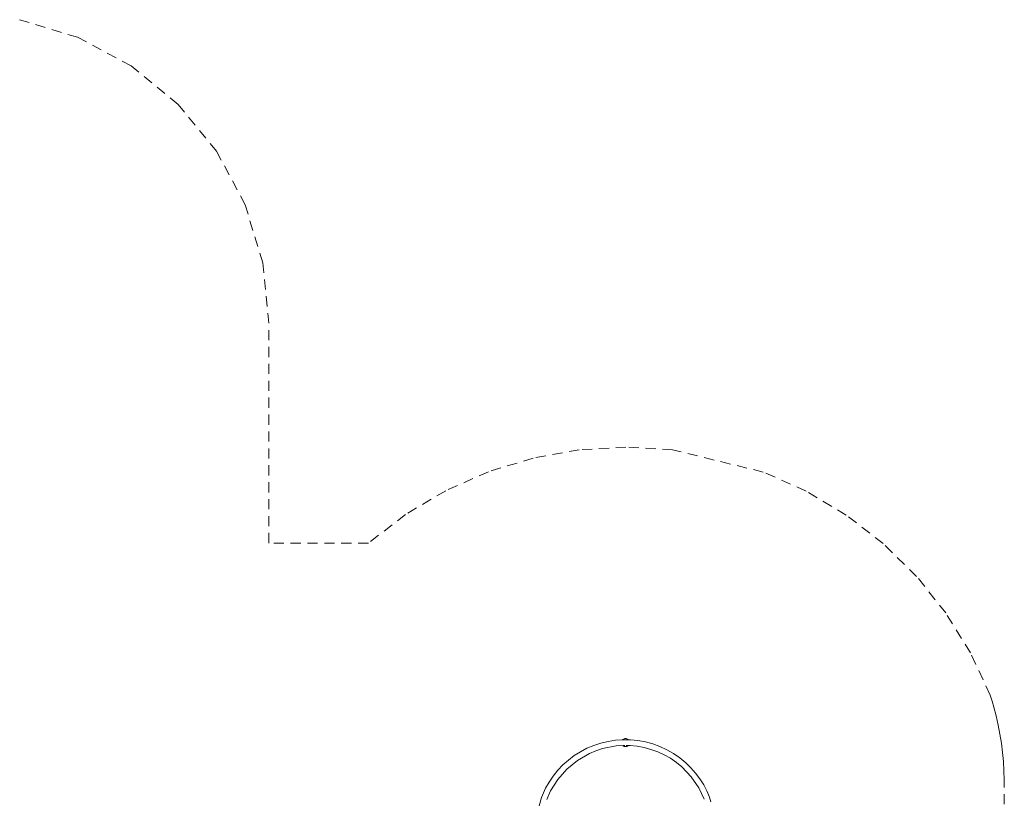
# Paper-space layout 'Sht-3' of a CAD drawing. Units: millimetres. Extents: x -6798 to 6752, y -6722 to 6482.
# Drawn here: x 727 to 6549, y 1843 to 6447 of the extents above; entities that cross this region are included whole.
import ezdxf

# ---------------------------------------------------------------- set-up
doc = ezdxf.new("R2010")
doc.units = ezdxf.units.MM
doc.linetypes.add("Dash Style-DWG's", pattern=[100, 60, -40])
doc.layers.add('EF-Slide-Firemans Pole', color=7, linetype='Continuous', lineweight=5)
doc.layers.add('Working-None', color=7, linetype='Continuous', lineweight=5)
doc.layers.add('Working-Dashed Line Fall Zone RED DWG', color=7, linetype="Dash Style-DWG's", lineweight=5, true_color=0xf31600)

# ---------------------------------------------------------------- blocks, each defined once
blk = doc.blocks.new('Group')
at = {"layer": 'EF-Slide-Firemans Pole', "color": 7, "linetype": 'Continuous', "lineweight": 5, "transparency": 33554687}
for p, q in [((4121.5, 2155.4), (4081.1, 2138.3)), ((4081.1, 2138.3), (4121.5, 2155.4)), ((4163.4, 2169.2), (4121.5, 2155.4)), ((4121.5, 2155.4), (4163.4, 2169.2)), ((4206.3, 2179.4), (4163.4, 2169.2)), ((4163.4, 2169.2), (4206.3, 2179.4)), ((4250, 2186.2), (4206.3, 2179.4)), ((4206.3, 2179.4), (4250, 2186.2)), ((4294, 2189.2), (4250, 2186.2)), ((4250, 2186.2), (4294, 2189.2)), ((4295, 2155.3), (4253.7, 2152.4)), ((4253.7, 2152.4), (4295, 2155.3)), ((4291.9, 2189.1), (4294.3, 2191.4)), ((4292.7, 2155.1), (4294.9, 2153.1)), ((4338.3, 2188.6), (4294, 2189.2)), ((4294, 2189.2), (4338.3, 2188.6)), ((4294.3, 2191.4), (4297.1, 2193.2)), ((4304.7, 2155.2), (4295, 2155.3)), ((4295, 2155.3), (4304.7, 2155.2)), ((4297.1, 2193.2), (4301.3, 2195.2)), ((4298.5, 2189.2), (4299.2, 2189.2)), ((4298.5, 2189.2), (4299.2, 2189.2)), ((4299.2, 2189.2), (4303.2, 2189.4)), ((4299.2, 2189.2), (4303.2, 2189.4)), ((4301.3, 2195.2), (4304.9, 2196.1)), ((4303.2, 2189.4), (4304.1, 2189.4)), ((4303.2, 2189.4), (4304.1, 2189.4)), ((4304.1, 2189.4), (4309.1, 2189.4)), ((4304.1, 2189.4), (4309.1, 2189.4)), ((4304.9, 2196.1), (4309.1, 2196.5)), ((4309.1, 2196.5), (4313.2, 2196.1)), ((4309.1, 2189.4), (4309.5, 2189.4)), ((4309.1, 2189.4), (4309.1, 2189.4)), ((4309.1, 2189.4), (4309.5, 2189.4)), ((4309.1, 2189.4), (4309.1, 2189.4)), ((4309.5, 2189.4), (4315.1, 2189.3)), ((4309.5, 2189.4), (4315.1, 2189.3)), ((4313.2, 2196.1), (4316.9, 2195.2)), ((4314, 2155), (4313.4, 2155)), ((4313.4, 2155), (4314, 2155)), ((4336.4, 2154.7), (4314, 2155)), ((4314, 2155), (4336.4, 2154.7)), ((4315.1, 2189.3), (4318.7, 2189.3)), ((4315.1, 2189.3), (4318.7, 2189.3)), ((4316.9, 2195.2), (4321.1, 2193.2)), ((4318.7, 2189.3), (4319.3, 2189.2)), ((4318.7, 2189.3), (4319.3, 2189.2)), ((4319.3, 2189.2), (4322, 2189)), ((4319.3, 2189.2), (4322, 2189)), ((4321.1, 2193.2), (4323.8, 2191.4)), ((4322, 2189), (4323, 2188.9)), ((4322, 2189), (4323, 2188.9)), ((4323, 2188.9), (4323.2, 2188.8)), ((4323, 2188.9), (4323.2, 2188.8)), ((4323.3, 2153.1), (4325.2, 2154.9)), ((4323.8, 2191.4), (4326.5, 2188.8)), ((4378, 2150.7), (4336.4, 2154.7)), ((4336.4, 2154.7), (4378, 2150.7)), ((4382.7, 2184.3), (4338.3, 2188.6)), ((4338.3, 2188.6), (4382.7, 2184.3)), ((4426.5, 2176.4), (4382.7, 2184.3)), ((4382.7, 2184.3), (4426.5, 2176.4)), ((4470.2, 2164.5), (4426.5, 2176.4)), ((4426.5, 2176.4), (4470.2, 2164.5)), ((4512.4, 2149.2), (4470.2, 2164.5)), ((4470.2, 2164.5), (4512.4, 2149.2)), ((4042.5, 2118), (4006, 2095)), ((4006, 2095), (4042.5, 2118)), ((4095.6, 2107.6), (4025.3, 2067.1)), ((4025.3, 2067.1), (4095.6, 2107.6)), ((4081.1, 2138.3), (4042.5, 2118)), ((4042.5, 2118), (4081.1, 2138.3)), ((4133.4, 2123.6), (4095.6, 2107.6)), ((4095.6, 2107.6), (4133.4, 2123.6)), ((4172.7, 2136.5), (4133.4, 2123.6)), ((4133.4, 2123.6), (4172.7, 2136.5)), ((4253.7, 2152.4), (4172.7, 2136.5)), ((4172.7, 2136.5), (4253.7, 2152.4)), ((4294.9, 2153.1), (4297.1, 2151.7)), ((4297.1, 2151.7), (4301.6, 2149.7)), ((4301.6, 2149.7), (4304.9, 2148.8)), ((4304.9, 2148.8), (4309.1, 2148.5)), ((4309.1, 2148.5), (4313.2, 2148.8)), ((4313.2, 2148.8), (4316.6, 2149.7)), ((4316.6, 2149.7), (4321.1, 2151.7)), ((4321.1, 2151.7), (4323.3, 2153.1)), ((4419, 2143.2), (4378, 2150.7)), ((4378, 2150.7), (4419, 2143.2)), ((4459.9, 2132.2), (4419, 2143.2)), ((4419, 2143.2), (4459.9, 2132.2)), ((4499.5, 2117.8), (4459.9, 2132.2)), ((4459.9, 2132.2), (4499.5, 2117.8)), ((4538, 2099.9), (4499.5, 2117.8)), ((4499.5, 2117.8), (4538, 2099.9)), ((4553.5, 2130.1), (4512.4, 2149.2)), ((4512.4, 2149.2), (4553.5, 2130.1)), ((4574.5, 2079.2), (4538, 2099.9)), ((4538, 2099.9), (4574.5, 2079.2)), ((4592.5, 2107.9), (4553.5, 2130.1)), ((4553.5, 2130.1), (4592.5, 2107.9)), ((4630.3, 2081.9), (4592.5, 2107.9)), ((4592.5, 2107.9), (4630.3, 2081.9)), ((3939.1, 2040.3), (3908.5, 2008.2)), ((3908.5, 2008.2), (3939.1, 2040.3)), ((3971.2, 2068.8), (3939.1, 2040.3)), ((3939.1, 2040.3), (3971.2, 2068.8)), ((4025.3, 2067.1), (3962.7, 2015.8)), ((3962.7, 2015.8), (4025.3, 2067.1)), ((4006, 2095), (3971.2, 2068.8)), ((3971.2, 2068.8), (4006, 2095)), ((4609.8, 2054.8), (4574.5, 2079.2)), ((4574.5, 2079.2), (4609.8, 2054.8)), ((4642.5, 2027.9), (4609.8, 2054.8)), ((4609.8, 2054.8), (4642.5, 2027.9)), ((4630.3, 2081.9), (4665.2, 2053.2)), ((4665.2, 2053.2), (4630.3, 2081.9)), ((4665.2, 2053.2), (4695.8, 2023.4)), ((4695.8, 2023.4), (4665.2, 2053.2)), ((3908.5, 2008.2), (3881.1, 1974.4)), ((3881.1, 1974.4), (3908.5, 2008.2)), ((3962.7, 2015.8), (3908.4, 1954.1)), ((3908.4, 1954.1), (3962.7, 2015.8)), ((4697.1, 1970.5), (4642.5, 2027.9)), ((4642.5, 2027.9), (4697.1, 1970.5)), ((4695.8, 2023.4), (4723.5, 1991.9)), ((4723.5, 1991.9), (4695.8, 2023.4)), ((4723.5, 1991.9), (4749.2, 1957.3)), ((3857, 1939), (3836.3, 1902.7)), ((3836.3, 1902.7), (3857, 1939)), ((3881.1, 1974.4), (3857, 1939)), ((3857, 1939), (3881.1, 1974.4)), ((3908.4, 1954.1), (3866.4, 1887)), ((3866.4, 1887), (3908.4, 1954.1)), ((4697.1, 1970.5), (4742, 1904.8)), ((4749.2, 1957.3), (4771.6, 1921.5)), ((4771.6, 1921.5), (4790.1, 1886.2)), ((3836.3, 1902.7), (3811.5, 1847.6)), ((3811.5, 1847.6), (3836.3, 1902.7)), ((3866.4, 1887), (3843.2, 1835.5)), ((3843.2, 1835.5), (3866.4, 1887)), ((4742, 1904.8), (4774.3, 1837.2)), ((4790.1, 1886.2), (4806, 1849.3)), ((3811.5, 1847.6), (3799, 1798.5)), ((3799, 1798.5), (3811.5, 1847.6)), ((4806, 1849.3), (4814.6, 1822.4))]:
    blk.add_line(p, q, dxfattribs=at)
at = {"layer": 'Working-Dashed Line Fall Zone RED DWG', "color": 1, "linetype": "Dash Style-DWG's", "lineweight": 5, "true_color": 0xf31600, "transparency": 33554687}
for p, q in [((1069.4, 6343.2), (726.1, 6447.3)), ((1385.8, 6174), (1069.4, 6343.2)), ((1663.1, 5946.5), (1385.8, 6174)), ((1890.7, 5669.1), (1663.1, 5946.5)), ((2059.8, 5352.8), (1890.7, 5669.1)), ((2163.9, 5009.5), (2059.8, 5352.8)), ((2199.1, 4652.5), (2163.9, 5009.5)), ((2199.1, 3352.1), (2199.1, 4652.5)), ((4035.5, 3903.9), (3763.2, 3854.9)), ((4311.6, 3920.1), (4035.5, 3903.9)), ((4587.8, 3903.3), (4311.6, 3920.1)), ((5124.2, 3772.1), (4587.8, 3903.3)), ((3763.2, 3854.9), (3498.8, 3773.9)), ((3498.8, 3773.9), (3245.8, 3662)), ((5376.9, 3659.6), (5124.2, 3772.1)), ((3245.8, 3662), (3008, 3520.7)), ((5614.4, 3517.8), (5376.9, 3659.6)), ((3008, 3520.7), (2788.7, 3352.1)), ((5833.4, 3348.7), (5614.4, 3517.8)), ((2788.7, 3352.1), (2199.1, 3352.1)), ((6030.6, 3154.7), (5833.4, 3348.7)), ((6203.3, 2938.7), (6030.6, 3154.7)), ((6349.1, 2703.6), (6203.3, 2938.7)), ((6465.9, 2452.8), (6349.1, 2703.6)), ((6477.5, 2417.8), (6465.9, 2452.8)), ((6487.4, 2382.4), (6477.5, 2417.8)), ((6501.3, 2329.5), (6487.4, 2382.4)), ((6513.4, 2276.1), (6501.3, 2329.5)), ((6523.7, 2222.4), (6513.4, 2276.1)), ((6532.3, 2168.4), (6523.7, 2222.4)), ((6539, 2114.2), (6532.3, 2168.4)), ((6543.9, 2059.7), (6539, 2114.2)), ((6547.1, 2005.1), (6543.9, 2059.7)), ((6548.4, 1950.4), (6547.1, 2005.1)), ((6548.4, 1947), (6548.4, 1950.4)), ((6549.3, 1607.5), (6548.4, 1947))]:
    blk.add_line(p, q, dxfattribs=at)

psp = doc.layouts.new('Sht-3')

# ---------------------------------------------------------------- block references
at = {"layer": 'Working-None'}
psp.add_blockref('Group', (0, 0), dxfattribs=at)

doc.saveas('drawing.dxf')
